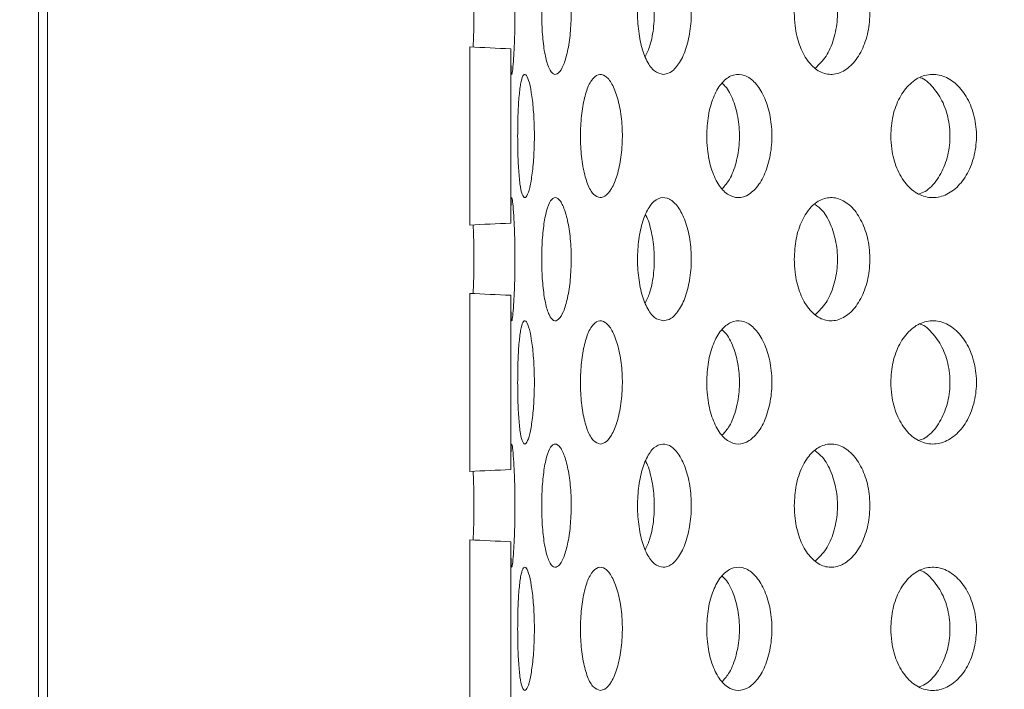
# Model space of a CAD drawing. Units: millimetres. Extents: x 5 to 415, y -14 to 292.
# Drawn here: x 208 to 210, y 233 to 234 of the extents above; entities that cross this region are included whole.
import ezdxf

# ---------------------------------------------------------------- set-up
doc = ezdxf.new("R2010")
doc.units = ezdxf.units.MM
pattern_1 = [(45, (0, 0), (-13.4704, 13.4704), []), (45, (4.49, 2e-323), (-13.4704, 13.4704), []), (45, (8.98, 4e-323), (-13.4704, 13.4704), []), (45, (13.47, 6e-323), (-13.4704, 13.4704), [])]
pattern_2 = [(45, (0, 0), (-13.4704, 13.4704), []), (45, (4.49, 0), (-13.4704, 13.4704), []), (45, (8.98, 0), (-13.4704, 13.4704), []), (45, (13.47, 0), (-13.4704, 13.4704), [])]

msp = doc.modelspace()

# ---------------------------------------------------------------- hatches: boundary and pattern name
at = {"linetype": 'Continuous', "lineweight": 0}
h = msp.add_hatch(dxfattribs=at)
h.set_pattern_fill('DIN 201 steel and steel cast iron', style=0, pattern_type=2)
h.set_pattern_definition(pattern_1)
edge = h.paths.add_edge_path(flags=0)
edge.add_spline(control_points=[(219.56305, 244.81702), (219.76024, 244.44008), (219.96041, 244.06546), (220.16109, 243.69202)], knot_values=[0.1202737, 0.1202737, 0.1202737, 0.1202737, 0.1301762, 0.1301762, 0.1301762, 0.1301762], weights=[1, 1, 1, 1], degree=3, periodic=0)
edge.add_spline(control_points=[(220.16109, 243.69202), (219.96041, 244.06546), (219.76024, 244.44008), (219.56305, 244.81702)], knot_values=[0.8698238, 0.8698238, 0.8698238, 0.8698238, 0.8797263, 0.8797263, 0.8797263, 0.8797263], weights=[1, 1, 1, 1], degree=3, periodic=0)
edge.add_spline(control_points=[(219.56305, 244.81702), (219.55945, 244.82392), (219.5558, 244.83089), (219.55235, 244.83748), (219.54907, 244.84377), (219.54589, 244.84985), (219.54306, 244.85527), (219.5405, 244.86016), (219.53817, 244.86463), (219.53626, 244.8683), (219.53443, 244.8718), (219.53294, 244.87466), (219.53193, 244.87658), (219.53093, 244.8785), (219.5304, 244.87952), (219.5304, 244.87952)], knot_values=[0, 0, 0, 0, 0.0003736, 0.0003736, 0.0003736, 0.0007296, 0.0007296, 0.0007296, 0.0010507, 0.0010507, 0.0010507, 0.001358, 0.001358, 0.001358, 0.0016662, 0.0016662, 0.0016662, 0.0016662], weights=[1, 1, 1, 1, 1, 1, 1, 1, 1, 1, 1, 1, 1, 1, 1, 1], degree=3, periodic=0)
edge.add_spline(control_points=[(219.5304, 244.87952), (219.5304, 244.87952), (219.53045, 244.87942), (219.53055, 244.87923), (219.53091, 244.87855), (219.53192, 244.8766), (219.53345, 244.87367), (219.5352, 244.87032), (219.53767, 244.86558), (219.54054, 244.86009), (219.54364, 244.85417), (219.54729, 244.84718), (219.55111, 244.83987), (219.55492, 244.83257), (219.55901, 244.82474), (219.56305, 244.81702)], knot_values=[0, 0, 0, 0, 0.0000963, 0.0000963, 0.0000963, 0.0004436, 0.0004436, 0.0004436, 0.0008401, 0.0008401, 0.0008401, 0.0012671, 0.0012671, 0.0012671, 0.0016923, 0.0016923, 0.0016923, 0.0016923], weights=[1, 1, 1, 1, 1, 1, 1, 1, 1, 1, 1, 1, 1, 1, 1, 1], degree=3, periodic=0)
edge.add_spline(control_points=[(219.56305, 244.81702), (221.20684, 241.67473), (225.66051, 234.50464), (220.96379, 217.26323), (207.11629, 216.03685), (200.364, 217.68733), (199.84086, 217.83271)], knot_values=[0.1202737, 0.1202737, 0.1202737, 0.1202737, 0.2028244, 0.3187943, 0.462281, 0.4745437, 0.4745437, 0.4745437, 0.4745437], weights=[1, 1, 1, 1, 1, 1, 1], degree=3, periodic=0)
edge.add_spline(control_points=[(199.84086, 217.83271), (199.83552, 217.83419), (199.83014, 217.83569), (199.82496, 217.83714), (199.81828, 217.839), (199.81179, 217.84081), (199.806, 217.84242), (199.80041, 217.84399), (199.79534, 217.8454), (199.79121, 217.84656), (199.78714, 217.8477), (199.78387, 217.84862), (199.78169, 217.84923), (199.77951, 217.84984), (199.77836, 217.85016), (199.77836, 217.85016)], knot_values=[0, 0, 0, 0, 0.0002662, 0.0002662, 0.0002662, 0.0006115, 0.0006115, 0.0006115, 0.0009449, 0.0009449, 0.0009449, 0.001273, 0.001273, 0.001273, 0.0016015, 0.0016015, 0.0016015, 0.0016015], weights=[1, 1, 1, 1, 1, 1, 1, 1, 1, 1, 1, 1, 1, 1, 1, 1], degree=3, periodic=0)
edge.add_spline(control_points=[(199.77836, 217.85016), (199.77836, 217.85016), (199.77872, 217.85006), (199.77942, 217.84987), (199.78071, 217.8495), (199.78323, 217.8488), (199.78674, 217.84781), (199.79037, 217.8468), (199.79517, 217.84545), (199.80067, 217.84391), (199.80627, 217.84235), (199.81276, 217.84054), (199.81956, 217.83864), (199.82636, 217.83674), (199.83366, 217.83471), (199.84086, 217.83271)], knot_values=[0, 0, 0, 0, 0.0001838, 0.0001838, 0.0001838, 0.0005272, 0.0005272, 0.0005272, 0.0008836, 0.0008836, 0.0008836, 0.0012467, 0.0012467, 0.0012467, 0.0016093, 0.0016093, 0.0016093, 0.0016093], weights=[1, 1, 1, 1, 1, 1, 1, 1, 1, 1, 1, 1, 1, 1, 1, 1], degree=3, periodic=0)
edge.add_spline(control_points=[(199.84086, 217.83271), (200.26498, 217.71485), (200.69469, 217.60713), (201.12937, 217.5091)], knot_values=[0.5254563, 0.5254563, 0.5254563, 0.5254563, 0.5353981, 0.5353981, 0.5353981, 0.5353981], weights=[1, 1, 1, 1], degree=3, periodic=0)
edge.add_spline(control_points=[(201.12937, 217.5091), (200.69469, 217.60713), (200.26498, 217.71485), (199.84086, 217.83271)], knot_values=[0.4646019, 0.4646019, 0.4646019, 0.4646019, 0.4745437, 0.4745437, 0.4745437, 0.4745437], weights=[1, 1, 1, 1], degree=3, periodic=0)
edge.add_spline(control_points=[(199.84086, 217.83271), (199.82645, 217.83671), (199.81185, 217.84079), (199.79825, 217.84459), (199.78465, 217.8484), (199.77167, 217.85204), (199.76046, 217.85519), (199.74946, 217.85829), (199.73987, 217.861), (199.73259, 217.86305), (199.72559, 217.86503), (199.72054, 217.86646), (199.71796, 217.86719), (199.71657, 217.86759), (199.71586, 217.86779), (199.71586, 217.86779)], knot_values=[0, 0, 0, 0, 0.0007179, 0.0007179, 0.0007179, 0.0014365, 0.0014365, 0.0014365, 0.0021424, 0.0021424, 0.0021424, 0.0028221, 0.0028221, 0.0028221, 0.0031849, 0.0031849, 0.0031849, 0.0031849], weights=[1, 1, 1, 1, 1, 1, 1, 1, 1, 1, 1, 1, 1, 1, 1, 1], degree=3, periodic=0)
edge.add_spline(control_points=[(199.71586, 217.86779), (199.71586, 217.86779), (199.71815, 217.86714), (199.72251, 217.86591), (199.72686, 217.86467), (199.73339, 217.86283), (199.74153, 217.86053), (199.74979, 217.8582), (199.75993, 217.85534), (199.77109, 217.8522), (199.78266, 217.84895), (199.79564, 217.84532), (199.80901, 217.84158), (199.81938, 217.83869), (199.83016, 217.83568), (199.84086, 217.83271)], knot_values=[0, 0, 0, 0, 0.0006528, 0.0006528, 0.0006528, 0.0013049, 0.0013049, 0.0013049, 0.0019678, 0.0019678, 0.0019678, 0.0026547, 0.0026547, 0.0026547, 0.0031848, 0.0031848, 0.0031848, 0.0031848], weights=[1, 1, 1, 1, 1, 1, 1, 1, 1, 1, 1, 1, 1, 1, 1, 1], degree=3, periodic=0)
edge.add_spline(control_points=[(199.84086, 217.83271), (200.364, 217.68733), (207.11629, 216.03685), (220.96379, 217.26323), (225.66051, 234.50464), (221.20684, 241.67473), (219.56305, 244.81702)], knot_values=[0.5254563, 0.5254563, 0.5254563, 0.5254563, 0.537719, 0.6812057, 0.7971756, 0.8797263, 0.8797263, 0.8797263, 0.8797263], weights=[1, 1, 1, 1, 1, 1, 1], degree=3, periodic=0)
edge.add_spline(control_points=[(219.56305, 244.81702), (219.55498, 244.83246), (219.54679, 244.84812), (219.53918, 244.8627), (219.53155, 244.87732), (219.52425, 244.8913), (219.51808, 244.90314), (219.51235, 244.91413), (219.50741, 244.92361), (219.50393, 244.9303), (219.50087, 244.93617), (219.49884, 244.94007), (219.49813, 244.94144), (219.49792, 244.94183), (219.49782, 244.94202), (219.49782, 244.94202)], knot_values=[0, 0, 0, 0, 0.0008362, 0.0008362, 0.0008362, 0.0016758, 0.0016758, 0.0016758, 0.0024553, 0.0024553, 0.0024553, 0.0031384, 0.0031384, 0.0031384, 0.0033284, 0.0033284, 0.0033284, 0.0033284], weights=[1, 1, 1, 1, 1, 1, 1, 1, 1, 1, 1, 1, 1, 1, 1, 1], degree=3, periodic=0)
edge.add_spline(control_points=[(219.49782, 244.94202), (219.49782, 244.94202), (219.49889, 244.93998), (219.50089, 244.93613), (219.50289, 244.93229), (219.50586, 244.92658), (219.50952, 244.91955), (219.51335, 244.91221), (219.518, 244.90328), (219.52311, 244.89349), (219.52877, 244.88264), (219.53511, 244.87049), (219.54168, 244.85792), (219.54856, 244.84474), (219.55585, 244.8308), (219.56305, 244.81702)], knot_values=[0, 0, 0, 0, 0.000616, 0.000616, 0.000616, 0.00123, 0.00123, 0.00123, 0.0018715, 0.0018715, 0.0018715, 0.0025827, 0.0025827, 0.0025827, 0.0033283, 0.0033283, 0.0033283, 0.0033283], weights=[1, 1, 1, 1, 1, 1, 1, 1, 1, 1, 1, 1, 1, 1, 1, 1], degree=3, periodic=0)
h = msp.add_hatch(dxfattribs=at)
h.set_pattern_fill('DIN 201 steel and steel cast iron', style=0, pattern_type=2)
h.set_pattern_definition(pattern_1)
edge = h.paths.add_edge_path(flags=0)
edge.add_line((209.87211, 231.25452), (209.87211, 231.34827))
edge.add_line((209.87211, 231.34827), (208.49711, 231.34827))
edge.add_arc((208.49711, 231.44202), 0.09375, 180, 270, ccw=False)
edge.add_line((208.40336, 231.44202), (208.40336, 234.91077))
edge.add_arc((208.21586, 234.91077), 0.1875, 0, 90)
edge.add_line((208.21586, 235.09827), (207.34086, 235.09827))
edge.add_arc((207.34086, 234.91077), 0.1875, 90, 180)
edge.add_line((207.15336, 234.91077), (207.15336, 234.47327))
edge.add_line((207.15336, 234.47327), (207.24711, 234.47327))
edge.add_line((207.24711, 234.47327), (207.24711, 234.91077))
edge.add_arc((207.34086, 234.91077), 0.09375, 90, 180, ccw=False)
edge.add_line((207.34086, 235.00452), (208.21586, 235.00452))
edge.add_arc((208.21586, 234.91077), 0.09375, 0, 90, ccw=False)
edge.add_line((208.30961, 234.91077), (208.30961, 231.44202))
edge.add_arc((208.49711, 231.44202), 0.1875, 180, 270)
edge.add_line((208.49711, 231.25452), (209.87211, 231.25452))
h = msp.add_hatch(dxfattribs=at)
h.set_pattern_fill('DIN 201 Stahl und Stahlguss', style=0, pattern_type=2)
h.set_pattern_definition(pattern_2)
edge = h.paths.add_edge_path(flags=0)
edge.add_ellipse((211.43461, 234.28577), major_axis=(2.85388, 0), ratio=0.03285, start_angle=213.6746, end_angle=215.87474, ccw=False)
edge.add_line((209.05961, 234.23379), (209.05961, 233.96275))
edge.add_ellipse((211.43461, 233.91077), major_axis=(2.85388, 0), ratio=0.03285, start_angle=144.12526, end_angle=146.3254, ccw=False)
edge.add_line((209.12211, 233.96571), (209.12211, 234.23083))
h = msp.add_hatch(dxfattribs=at)
h.set_pattern_fill('DIN 201 Stahl und Stahlguss', style=0, pattern_type=2)
h.set_pattern_definition(pattern_2)
edge = h.paths.add_edge_path(flags=0)
edge.add_ellipse((211.43461, 233.91077), major_axis=(2.85388, 0), ratio=0.03285, start_angle=213.6746, end_angle=215.87474, ccw=False)
edge.add_line((209.05961, 233.85879), (209.05961, 233.58775))
edge.add_ellipse((211.43461, 233.53577), major_axis=(2.85388, 0), ratio=0.03285, start_angle=144.12526, end_angle=146.3254, ccw=False)
edge.add_line((209.12211, 233.59071), (209.12211, 233.85583))
h = msp.add_hatch(dxfattribs=at)
h.set_pattern_fill('DIN 201 Stahl und Stahlguss', style=0, pattern_type=2)
h.set_pattern_definition(pattern_2)
edge = h.paths.add_edge_path(flags=0)
edge.add_ellipse((211.43461, 233.53577), major_axis=(2.85388, 0), ratio=0.03285, start_angle=213.6746, end_angle=215.87474, ccw=False)
edge.add_line((209.05961, 233.48379), (209.05961, 233.21275))
edge.add_ellipse((211.43461, 233.16077), major_axis=(2.85388, 0), ratio=0.03285, start_angle=144.12526, end_angle=146.3254, ccw=False)
edge.add_line((209.12211, 233.21571), (209.12211, 233.48083))

# ---------------------------------------------------------------- linework, layer by layer
at = {"color": 7, "linetype": 'Continuous', "lineweight": 15}
for p, q in [((208.40336, 234.91077), (208.40336, 231.44202)), ((208.41662, 231.44202), (208.41662, 234.91077)), ((209.05961, 234.23379), (209.05961, 233.96275)), ((209.12211, 233.96571), (209.12211, 234.23083)), ((209.05961, 233.85879), (209.05961, 233.58775)), ((209.12211, 233.59071), (209.12211, 233.85583)), ((209.05961, 233.48379), (209.05961, 233.21275)), ((209.12211, 233.21571), (209.12211, 233.48083))]:
    msp.add_line(p, q, dxfattribs=at)
for centre, start_param, end_param in [((211.43461, 234.28577), 3.7293253, 3.7677251), ((211.43461, 233.91077), 2.5154602, 2.55386), ((211.43461, 233.91077), 3.7293253, 3.7677251), ((211.43461, 233.53577), 2.5154602, 2.55386), ((211.43461, 233.53577), 3.7293253, 3.7677251)]:
    msp.add_ellipse(centre, major_axis=(2.85388, 0), ratio=0.03285, start_param=start_param, end_param=end_param, dxfattribs=at)
for points, knots in [([(199.84086, 217.83271), (200.24101, 217.72749), (201.04582, 217.51587), (202.27552, 217.26654), (203.52438, 217.06475), (204.78809, 216.91872), (206.05984, 216.8296), (207.30923, 216.80104), (208.53014, 216.83154), (209.71724, 216.91939), (210.88945, 217.06745), (212.04142, 217.27801), (213.11466, 217.54039), (214.10774, 217.84599), (215.02133, 218.18583), (215.90539, 218.57778), (216.75653, 219.02333), (217.57133, 219.52396), (218.34631, 220.08116), (219.05764, 220.6791), (219.70551, 221.31345), (220.29263, 221.97739), (220.83799, 222.68508), (221.34089, 223.43244), (221.80079, 224.21529), (222.25524, 225.10415), (222.68787, 226.1033), (223.08046, 227.21367), (223.39887, 228.35082), (223.64179, 229.50621), (223.80792, 230.6713), (223.89426, 231.81569), (223.90462, 232.93115), (223.84289, 234.01056), (223.70833, 235.06954), (223.49828, 236.10287), (223.20546, 237.16461), (222.82729, 238.25462), (222.36525, 239.3735), (221.852, 240.47371), (221.30112, 241.56164), (220.72665, 242.64398), (220.14048, 243.72624), (219.75577, 244.45298), (219.56305, 244.81702)], [0, 0, 0, 0, 0.0266652, 0.0536309, 0.0808366, 0.1081893, 0.1355997, 0.1629842, 0.188712, 0.2142927, 0.2396791, 0.2648349, 0.2897366, 0.3108495, 0.3317754, 0.3525305, 0.373143, 0.3936545, 0.4141209, 0.4346127, 0.4534924, 0.4725145, 0.4916959, 0.5110403, 0.5305416, 0.5501851, 0.5753551, 0.6006633, 0.6260421, 0.6514172, 0.6767112, 0.701847, 0.7253362, 0.7485642, 0.7714849, 0.7940848, 0.8164731, 0.8424298, 0.8684014, 0.8944679, 0.9206651, 0.9469972, 0.9734495, 1, 1, 1, 1]), ([(209.12211, 234.34071), (209.12211, 234.34192), (209.12211, 234.35153), (209.1222, 234.36677), (209.12269, 234.37898), (209.12367, 234.38068), (209.12505, 234.37169), (209.12655, 234.35302), (209.12779, 234.32677), (209.12843, 234.29589), (209.12828, 234.26389), (209.12739, 234.23435), (209.126, 234.2106), (209.12451, 234.19532), (209.12326, 234.19021), (209.12246, 234.19597), (209.12214, 234.21031), (209.12212, 234.22459), (209.12211, 234.23083)], [0, 0, 0, 0, 0.00963097, 0.07667575, 0.14374311, 0.21077286, 0.27776357, 0.34477464, 0.41183373, 0.47889363, 0.54590575, 0.61289612, 0.67992467, 0.74699178, 0.81403764, 0.88103567, 0.94803388, 1, 1, 1, 1]), ([(209.214, 234.28577), (209.21371, 234.27523), (209.21313, 234.25416), (209.20867, 234.22611), (209.20232, 234.20477), (209.19472, 234.19256), (209.18697, 234.19087), (209.17994, 234.19986), (209.17431, 234.21852), (209.17051, 234.24477), (209.16876, 234.27565), (209.16916, 234.30766), (209.17168, 234.33719), (209.1762, 234.36094), (209.18241, 234.37623), (209.1898, 234.38131), (209.1976, 234.37563), (209.20487, 234.35983), (209.21055, 234.3357), (209.21358, 234.30954), (209.21388, 234.2924), (209.214, 234.28577)], [0, 0, 0, 0, 0.0536587, 0.1073163, 0.1610016, 0.214705, 0.2683783, 0.3220203, 0.3756786, 0.4293754, 0.4830728, 0.536732, 0.5903737, 0.644046, 0.6977492, 0.7514354, 0.8050833, 0.8587313, 0.9124177, 0.9661209, 1, 1, 1, 1]), ([(209.35408, 234.19202), (209.34952, 234.19306), (209.34039, 234.19513), (209.32869, 234.21127), (209.31998, 234.23506), (209.31508, 234.26477), (209.3144, 234.29679), (209.318, 234.32757), (209.32557, 234.35364), (209.33645, 234.37207), (209.34961, 234.38078), (209.36366, 234.37877), (209.37699, 234.3663), (209.38796, 234.34475), (209.39515, 234.31655), (209.39756, 234.28487), (209.39487, 234.25332), (209.38745, 234.22539), (209.37631, 234.2044), (209.36451, 234.19352), (209.35699, 234.19244), (209.35408, 234.19202)], [0, 0, 0, 0, 0.05365868, 0.1073163, 0.16100159, 0.214705, 0.26837829, 0.32202025, 0.37567856, 0.42937537, 0.48307277, 0.53673195, 0.59037376, 0.64404608, 0.69774926, 0.75143547, 0.80508331, 0.85873129, 0.91241768, 0.96612082, 1, 1, 1, 1]), ([(209.55336, 234.28577), (209.55396, 234.29631), (209.55516, 234.31738), (209.5646, 234.34543), (209.57868, 234.36677), (209.59654, 234.37898), (209.61615, 234.38068), (209.63534, 234.37169), (209.65185, 234.35302), (209.66368, 234.32677), (209.6693, 234.29589), (209.668, 234.26389), (209.65996, 234.23435), (209.64619, 234.2106), (209.62843, 234.19532), (209.60881, 234.19023), (209.58962, 234.19591), (209.57293, 234.21171), (209.56057, 234.23584), (209.55423, 234.262), (209.5536, 234.27914), (209.55336, 234.28577)], [0, 0, 0, 0, 0.0536587, 0.1073163, 0.1610016, 0.214705, 0.2683783, 0.3220203, 0.3756786, 0.4293754, 0.4830728, 0.536732, 0.5903737, 0.644046, 0.6977492, 0.7514354, 0.8050833, 0.8587313, 0.9124177, 0.9661209, 1, 1, 1, 1]), ([(209.58573, 234.20167), (209.59136, 234.20715), (209.60267, 234.21818), (209.61428, 234.2449), (209.61994, 234.2756), (209.61865, 234.30773), (209.61053, 234.33695), (209.59871, 234.35887), (209.58887, 234.36626), (209.58502, 234.36915)], [0, 0, 0, 0, 0.1491172, 0.2999981, 0.4508807, 0.6016613, 0.7523956, 0.9032113, 1, 1, 1, 1]), ([(209.32677, 234.21916), (209.32926, 234.22452), (209.33521, 234.23735), (209.34009, 234.26488), (209.34105, 234.2969), (209.33654, 234.327), (209.33119, 234.34678), (209.327, 234.3531), (209.32677, 234.35346)], [0, 0, 0, 0, 0.1503873, 0.3597523, 0.569006, 0.7781439, 0.9873423, 1, 1, 1, 1]), ([(209.06464, 234.23355), (209.06483, 234.23743), (209.06544, 234.24966), (209.06591, 234.27599), (209.06575, 234.30715), (209.06521, 234.32913), (209.06474, 234.33741), (209.0647, 234.33799)], [0, 0, 0, 0, 0.1315173, 0.4140245, 0.6963409, 0.9785704, 1, 1, 1, 1]), ([(209.13242, 234.09827), (209.13252, 234.10873), (209.13271, 234.12966), (209.13428, 234.15754), (209.13681, 234.1789), (209.14034, 234.19133), (209.14463, 234.19326), (209.14919, 234.18435), (209.15339, 234.16565), (209.15653, 234.13937), (209.15806, 234.10852), (209.15772, 234.07655), (209.15556, 234.04704), (209.15199, 234.02329), (209.14762, 234.00794), (209.14311, 234.00273), (209.13905, 234.00828), (209.13581, 234.02407), (209.13361, 234.04833), (209.13256, 234.07457), (209.13246, 234.0917), (209.13242, 234.09827)], [0, 0, 0, 0, 0.05312736, 0.10624407, 0.15965906, 0.21358402, 0.267787, 0.3219269, 0.37580961, 0.4294438, 0.48293008, 0.53635523, 0.58976803, 0.64320481, 0.6967241, 0.75042203, 0.80438507, 0.85857227, 0.91273296, 0.96651949, 1, 1, 1, 1]), ([(209.25819, 234.00452), (209.25463, 234.00557), (209.2475, 234.00767), (209.23848, 234.02401), (209.23184, 234.04805), (209.22819, 234.07794), (209.22775, 234.10987), (209.2305, 234.14035), (209.23622, 234.16616), (209.24451, 234.18453), (209.25469, 234.19329), (209.26571, 234.19127), (209.27625, 234.17863), (209.28494, 234.15688), (209.29061, 234.12857), (209.29246, 234.0969), (209.29027, 234.06542), (209.28433, 234.0376), (209.27552, 234.01676), (209.26627, 234.006), (209.26044, 234.00493), (209.25819, 234.00452)], [0, 0, 0, 0, 0.0541928, 0.108385, 0.1625476, 0.2163388, 0.2696045, 0.3225722, 0.3756961, 0.4293037, 0.4833683, 0.5375843, 0.5916419, 0.645426, 0.6989945, 0.752451, 0.8058676, 0.8592845, 0.9127424, 0.9663139, 1, 1, 1, 1]), ([(209.42016, 234.09827), (209.42067, 234.10873), (209.42168, 234.12966), (209.42962, 234.15754), (209.44153, 234.1789), (209.4568, 234.19133), (209.47375, 234.19326), (209.49047, 234.18435), (209.50488, 234.16565), (209.51518, 234.13937), (209.52009, 234.10852), (209.51899, 234.07655), (209.51204, 234.04704), (209.50015, 234.02329), (209.48483, 234.00794), (209.46793, 234.00273), (209.45137, 234.00828), (209.43695, 234.02407), (209.42631, 234.04833), (209.4209, 234.07457), (209.42037, 234.0917), (209.42016, 234.09827)], [0, 0, 0, 0, 0.0531274, 0.1062441, 0.1596591, 0.213584, 0.267787, 0.3219269, 0.3758096, 0.4294438, 0.4829301, 0.5363552, 0.589768, 0.6432048, 0.6967241, 0.750422, 0.8043851, 0.8585723, 0.912733, 0.9665195, 1, 1, 1, 1]), ([(209.70029, 234.09827), (209.70097, 234.10873), (209.70234, 234.12966), (209.71302, 234.15754), (209.72893, 234.1789), (209.74919, 234.19133), (209.7715, 234.19326), (209.79332, 234.18435), (209.812, 234.16565), (209.82528, 234.13937), (209.83159, 234.10852), (209.83018, 234.07655), (209.82124, 234.04704), (209.80589, 234.02329), (209.78598, 234.00794), (209.76385, 234.00273), (209.74201, 234.00828), (209.72283, 234.02407), (209.70857, 234.04833), (209.70129, 234.07457), (209.70057, 234.0917), (209.70029, 234.09827)], [0, 0, 0, 0, 0.0531274, 0.1062441, 0.1596591, 0.213584, 0.267787, 0.3219269, 0.3758096, 0.4294438, 0.4829301, 0.5363552, 0.589768, 0.6432048, 0.6967241, 0.750422, 0.8043851, 0.8585723, 0.912733, 0.9665195, 1, 1, 1, 1]), ([(209.74274, 234.0099), (209.74602, 234.01102), (209.75653, 234.01459), (209.77155, 234.03126), (209.78493, 234.05708), (209.79123, 234.08808), (209.78981, 234.11995), (209.78088, 234.14973), (209.76537, 234.17247), (209.7524, 234.18521), (209.74517, 234.18691), (209.74516, 234.18691)], [0, 0, 0, 0, 0.06115537, 0.19605852, 0.33037206, 0.46433464, 0.59815213, 0.73194031, 0.86578548, 0.99982668, 1, 1, 1, 1]), ([(209.44408, 234.01837), (209.44781, 234.02261), (209.45645, 234.03244), (209.46568, 234.05737), (209.47066, 234.08796), (209.46957, 234.12011), (209.46249, 234.14918), (209.45314, 234.16979), (209.44572, 234.17645), (209.44345, 234.1785)], [0, 0, 0, 0, 0.1224771, 0.2841789, 0.4454581, 0.6065627, 0.767632, 0.9287699, 1, 1, 1, 1]), ([(209.12211, 233.96571), (209.12211, 233.96692), (209.12211, 233.97653), (209.1222, 233.99177), (209.12269, 234.00398), (209.12367, 234.00568), (209.12505, 233.99669), (209.12655, 233.97802), (209.12779, 233.95177), (209.12843, 233.92089), (209.12828, 233.88889), (209.12739, 233.85935), (209.126, 233.8356), (209.12451, 233.82032), (209.12326, 233.81521), (209.12246, 233.82097), (209.12214, 233.83531), (209.12212, 233.84959), (209.12211, 233.85583)], [0, 0, 0, 0, 0.00963097, 0.07667575, 0.14374311, 0.21077286, 0.27776357, 0.34477464, 0.41183373, 0.47889363, 0.54590575, 0.61289612, 0.67992467, 0.74699178, 0.81403764, 0.88103567, 0.94803388, 1, 1, 1, 1]), ([(209.214, 233.91077), (209.21371, 233.90023), (209.21313, 233.87916), (209.20867, 233.85111), (209.20232, 233.82977), (209.19472, 233.81756), (209.18697, 233.81587), (209.17994, 233.82486), (209.17431, 233.84352), (209.17051, 233.86977), (209.16876, 233.90065), (209.16916, 233.93266), (209.17168, 233.96219), (209.1762, 233.98594), (209.18241, 234.00123), (209.1898, 234.00631), (209.1976, 234.00063), (209.20487, 233.98483), (209.21055, 233.9607), (209.21358, 233.93454), (209.21388, 233.9174), (209.214, 233.91077)], [0, 0, 0, 0, 0.0536587, 0.1073163, 0.1610016, 0.214705, 0.2683783, 0.3220203, 0.3756786, 0.4293754, 0.4830728, 0.536732, 0.5903737, 0.644046, 0.6977492, 0.7514354, 0.8050833, 0.8587313, 0.9124177, 0.9661209, 1, 1, 1, 1]), ([(209.35408, 233.81702), (209.34952, 233.81806), (209.34039, 233.82013), (209.32869, 233.83627), (209.31998, 233.86006), (209.31508, 233.88977), (209.3144, 233.92179), (209.318, 233.95257), (209.32557, 233.97864), (209.33645, 233.99707), (209.34961, 234.00578), (209.36366, 234.00377), (209.37699, 233.9913), (209.38796, 233.96975), (209.39515, 233.94155), (209.39756, 233.90987), (209.39487, 233.87832), (209.38745, 233.85039), (209.37631, 233.8294), (209.36451, 233.81852), (209.35699, 233.81744), (209.35408, 233.81702)], [0, 0, 0, 0, 0.05365868, 0.1073163, 0.16100159, 0.214705, 0.26837829, 0.32202025, 0.37567856, 0.42937537, 0.48307277, 0.53673195, 0.59037376, 0.64404608, 0.69774926, 0.75143547, 0.80508331, 0.85873129, 0.91241768, 0.96612082, 1, 1, 1, 1]), ([(209.55336, 233.91077), (209.55396, 233.92131), (209.55516, 233.94238), (209.5646, 233.97043), (209.57868, 233.99177), (209.59654, 234.00398), (209.61615, 234.00568), (209.63534, 233.99669), (209.65185, 233.97802), (209.66368, 233.95177), (209.6693, 233.92089), (209.668, 233.88889), (209.65996, 233.85935), (209.64619, 233.8356), (209.62843, 233.82032), (209.60881, 233.81523), (209.58962, 233.82091), (209.57293, 233.83671), (209.56057, 233.86084), (209.55423, 233.887), (209.5536, 233.90414), (209.55336, 233.91077)], [0, 0, 0, 0, 0.0536587, 0.1073163, 0.1610016, 0.214705, 0.2683783, 0.3220203, 0.3756786, 0.4293754, 0.4830728, 0.536732, 0.5903737, 0.644046, 0.6977492, 0.7514354, 0.8050833, 0.8587313, 0.9124177, 0.9661209, 1, 1, 1, 1]), ([(209.58573, 233.82667), (209.59136, 233.83215), (209.60267, 233.84318), (209.61428, 233.8699), (209.61994, 233.9006), (209.61865, 233.93273), (209.61053, 233.96195), (209.59871, 233.98387), (209.58887, 233.99126), (209.58502, 233.99415)], [0, 0, 0, 0, 0.1491172, 0.2999981, 0.4508807, 0.6016613, 0.7523956, 0.9032113, 1, 1, 1, 1]), ([(209.32677, 233.84416), (209.32926, 233.84952), (209.33521, 233.86235), (209.34009, 233.88988), (209.34105, 233.9219), (209.33654, 233.952), (209.33119, 233.97178), (209.327, 233.9781), (209.32677, 233.97846)], [0, 0, 0, 0, 0.15038733, 0.35975233, 0.56900604, 0.77814394, 0.98734228, 1, 1, 1, 1]), ([(209.06464, 233.85855), (209.06483, 233.86243), (209.06544, 233.87466), (209.06591, 233.90099), (209.06575, 233.93215), (209.06521, 233.95413), (209.06474, 233.96241), (209.0647, 233.96299)], [0, 0, 0, 0, 0.1315173, 0.4140245, 0.6963409, 0.9785704, 1, 1, 1, 1]), ([(209.13242, 233.72327), (209.13252, 233.73373), (209.13271, 233.75466), (209.13428, 233.78254), (209.13681, 233.8039), (209.14034, 233.81633), (209.14463, 233.81826), (209.14919, 233.80935), (209.15339, 233.79065), (209.15653, 233.76437), (209.15806, 233.73352), (209.15772, 233.70155), (209.15556, 233.67204), (209.15199, 233.64829), (209.14762, 233.63294), (209.14311, 233.62773), (209.13905, 233.63328), (209.13581, 233.64907), (209.13361, 233.67333), (209.13256, 233.69957), (209.13246, 233.7167), (209.13242, 233.72327)], [0, 0, 0, 0, 0.05312736, 0.10624407, 0.15965906, 0.21358402, 0.267787, 0.3219269, 0.37580961, 0.4294438, 0.48293008, 0.53635523, 0.58976803, 0.64320481, 0.6967241, 0.75042203, 0.80438507, 0.85857227, 0.91273296, 0.96651949, 1, 1, 1, 1]), ([(209.25819, 233.62952), (209.25463, 233.63057), (209.2475, 233.63267), (209.23848, 233.64901), (209.23184, 233.67305), (209.22819, 233.70294), (209.22775, 233.73487), (209.2305, 233.76535), (209.23622, 233.79116), (209.24451, 233.80953), (209.25469, 233.81829), (209.26571, 233.81627), (209.27625, 233.80363), (209.28494, 233.78188), (209.29061, 233.75357), (209.29246, 233.7219), (209.29027, 233.69042), (209.28433, 233.6626), (209.27552, 233.64176), (209.26627, 233.631), (209.26044, 233.62993), (209.25819, 233.62952)], [0, 0, 0, 0, 0.0541928, 0.108385, 0.1625476, 0.2163388, 0.2696045, 0.3225722, 0.3756961, 0.4293037, 0.4833683, 0.5375843, 0.5916419, 0.645426, 0.6989945, 0.752451, 0.8058676, 0.8592845, 0.9127424, 0.9663139, 1, 1, 1, 1]), ([(209.42016, 233.72327), (209.42067, 233.73373), (209.42168, 233.75466), (209.42962, 233.78254), (209.44153, 233.8039), (209.4568, 233.81633), (209.47375, 233.81826), (209.49047, 233.80935), (209.50488, 233.79065), (209.51518, 233.76437), (209.52009, 233.73352), (209.51899, 233.70155), (209.51204, 233.67204), (209.50015, 233.64829), (209.48483, 233.63294), (209.46793, 233.62773), (209.45137, 233.63328), (209.43695, 233.64907), (209.42631, 233.67333), (209.4209, 233.69957), (209.42037, 233.7167), (209.42016, 233.72327)], [0, 0, 0, 0, 0.0531274, 0.1062441, 0.1596591, 0.213584, 0.267787, 0.3219269, 0.3758096, 0.4294438, 0.4829301, 0.5363552, 0.589768, 0.6432048, 0.6967241, 0.750422, 0.8043851, 0.8585723, 0.912733, 0.9665195, 1, 1, 1, 1]), ([(209.70029, 233.72327), (209.70097, 233.73373), (209.70234, 233.75466), (209.71302, 233.78254), (209.72893, 233.8039), (209.74919, 233.81633), (209.7715, 233.81826), (209.79332, 233.80935), (209.812, 233.79065), (209.82528, 233.76437), (209.83159, 233.73352), (209.83018, 233.70155), (209.82124, 233.67204), (209.80589, 233.64829), (209.78598, 233.63294), (209.76385, 233.62773), (209.74201, 233.63328), (209.72283, 233.64907), (209.70857, 233.67333), (209.70129, 233.69957), (209.70057, 233.7167), (209.70029, 233.72327)], [0, 0, 0, 0, 0.0531274, 0.1062441, 0.1596591, 0.213584, 0.267787, 0.3219269, 0.3758096, 0.4294438, 0.4829301, 0.5363552, 0.589768, 0.6432048, 0.6967241, 0.750422, 0.8043851, 0.8585723, 0.912733, 0.9665195, 1, 1, 1, 1]), ([(209.74274, 233.6349), (209.74602, 233.63602), (209.75653, 233.63959), (209.77155, 233.65626), (209.78493, 233.68208), (209.79123, 233.71308), (209.78981, 233.74495), (209.78088, 233.77473), (209.76537, 233.79747), (209.7524, 233.81021), (209.74517, 233.81191), (209.74516, 233.81191)], [0, 0, 0, 0, 0.0611554, 0.1960585, 0.3303721, 0.4643346, 0.5981521, 0.7319403, 0.8657855, 0.9998267, 1, 1, 1, 1]), ([(209.44408, 233.64337), (209.44781, 233.64761), (209.45645, 233.65744), (209.46568, 233.68237), (209.47066, 233.71296), (209.46957, 233.74511), (209.46249, 233.77418), (209.45314, 233.79479), (209.44572, 233.80145), (209.44345, 233.8035)], [0, 0, 0, 0, 0.1224771, 0.2841789, 0.4454581, 0.6065627, 0.767632, 0.9287699, 1, 1, 1, 1]), ([(209.12211, 233.59071), (209.12211, 233.59192), (209.12211, 233.60153), (209.1222, 233.61677), (209.12269, 233.62898), (209.12367, 233.63068), (209.12505, 233.62169), (209.12655, 233.60302), (209.12779, 233.57677), (209.12843, 233.54589), (209.12828, 233.51389), (209.12739, 233.48435), (209.126, 233.4606), (209.12451, 233.44532), (209.12326, 233.44021), (209.12246, 233.44597), (209.12214, 233.46031), (209.12212, 233.47459), (209.12211, 233.48083)], [0, 0, 0, 0, 0.009631, 0.0766758, 0.1437431, 0.2107729, 0.2777636, 0.3447746, 0.4118337, 0.4788936, 0.5459057, 0.6128961, 0.6799247, 0.7469918, 0.8140376, 0.8810357, 0.9480339, 1, 1, 1, 1]), ([(209.214, 233.53577), (209.21371, 233.52523), (209.21313, 233.50416), (209.20867, 233.47611), (209.20232, 233.45477), (209.19472, 233.44256), (209.18697, 233.44087), (209.17994, 233.44986), (209.17431, 233.46852), (209.17051, 233.49477), (209.16876, 233.52565), (209.16916, 233.55766), (209.17168, 233.58719), (209.1762, 233.61094), (209.18241, 233.62623), (209.1898, 233.63131), (209.1976, 233.62563), (209.20487, 233.60983), (209.21055, 233.5857), (209.21358, 233.55954), (209.21388, 233.5424), (209.214, 233.53577)], [0, 0, 0, 0, 0.0536587, 0.1073163, 0.1610016, 0.214705, 0.2683783, 0.3220203, 0.3756786, 0.4293754, 0.4830728, 0.536732, 0.5903737, 0.644046, 0.6977492, 0.7514354, 0.8050833, 0.8587313, 0.9124177, 0.9661209, 1, 1, 1, 1]), ([(209.35408, 233.44202), (209.34952, 233.44306), (209.34039, 233.44513), (209.32869, 233.46127), (209.31998, 233.48506), (209.31508, 233.51477), (209.3144, 233.54679), (209.318, 233.57757), (209.32557, 233.60364), (209.33645, 233.62207), (209.34961, 233.63078), (209.36366, 233.62877), (209.37699, 233.6163), (209.38796, 233.59475), (209.39515, 233.56655), (209.39756, 233.53487), (209.39487, 233.50332), (209.38745, 233.47539), (209.37631, 233.4544), (209.36451, 233.44352), (209.35699, 233.44244), (209.35408, 233.44202)], [0, 0, 0, 0, 0.0536587, 0.1073163, 0.1610016, 0.214705, 0.2683783, 0.3220203, 0.3756786, 0.4293754, 0.4830728, 0.5367319, 0.5903738, 0.6440461, 0.6977493, 0.7514355, 0.8050833, 0.8587313, 0.9124177, 0.9661208, 1, 1, 1, 1]), ([(209.55336, 233.53577), (209.55396, 233.54631), (209.55516, 233.56738), (209.5646, 233.59543), (209.57868, 233.61677), (209.59654, 233.62898), (209.61615, 233.63068), (209.63534, 233.62169), (209.65185, 233.60302), (209.66368, 233.57677), (209.6693, 233.54589), (209.668, 233.51389), (209.65996, 233.48435), (209.64619, 233.4606), (209.62843, 233.44532), (209.60881, 233.44023), (209.58962, 233.44591), (209.57293, 233.46171), (209.56057, 233.48584), (209.55423, 233.512), (209.5536, 233.52914), (209.55336, 233.53577)], [0, 0, 0, 0, 0.0536587, 0.1073163, 0.1610016, 0.214705, 0.2683783, 0.3220203, 0.3756786, 0.4293754, 0.4830728, 0.536732, 0.5903737, 0.644046, 0.6977492, 0.7514354, 0.8050833, 0.8587313, 0.9124177, 0.9661209, 1, 1, 1, 1]), ([(209.58573, 233.45167), (209.59136, 233.45715), (209.60267, 233.46818), (209.61428, 233.4949), (209.61994, 233.5256), (209.61865, 233.55773), (209.61053, 233.58695), (209.59871, 233.60887), (209.58887, 233.61626), (209.58502, 233.61915)], [0, 0, 0, 0, 0.1491172, 0.2999981, 0.4508807, 0.6016613, 0.7523956, 0.9032113, 1, 1, 1, 1]), ([(209.32677, 233.46916), (209.32926, 233.47452), (209.33521, 233.48735), (209.34009, 233.51488), (209.34105, 233.5469), (209.33654, 233.577), (209.33119, 233.59678), (209.327, 233.6031), (209.32677, 233.60346)], [0, 0, 0, 0, 0.1503873, 0.3597523, 0.569006, 0.7781439, 0.9873423, 1, 1, 1, 1]), ([(209.06464, 233.48355), (209.06483, 233.48743), (209.06544, 233.49966), (209.06591, 233.52599), (209.06575, 233.55715), (209.06521, 233.57913), (209.06474, 233.58741), (209.0647, 233.58799)], [0, 0, 0, 0, 0.1315173, 0.4140245, 0.6963409, 0.9785704, 1, 1, 1, 1]), ([(209.13242, 233.34827), (209.13252, 233.35873), (209.13271, 233.37966), (209.13428, 233.40754), (209.13681, 233.4289), (209.14034, 233.44133), (209.14463, 233.44326), (209.14919, 233.43435), (209.15339, 233.41565), (209.15653, 233.38937), (209.15806, 233.35852), (209.15772, 233.32655), (209.15556, 233.29704), (209.15199, 233.27329), (209.14762, 233.25794), (209.14311, 233.25273), (209.13905, 233.25828), (209.13581, 233.27407), (209.13361, 233.29833), (209.13256, 233.32457), (209.13246, 233.3417), (209.13242, 233.34827)], [0, 0, 0, 0, 0.0531274, 0.1062441, 0.1596591, 0.213584, 0.267787, 0.3219269, 0.3758096, 0.4294438, 0.4829301, 0.5363552, 0.589768, 0.6432048, 0.6967241, 0.750422, 0.8043851, 0.8585723, 0.912733, 0.9665195, 1, 1, 1, 1]), ([(209.25819, 233.25452), (209.25463, 233.25557), (209.2475, 233.25767), (209.23848, 233.27401), (209.23184, 233.29805), (209.22819, 233.32794), (209.22775, 233.35987), (209.2305, 233.39035), (209.23622, 233.41616), (209.24451, 233.43453), (209.25469, 233.44329), (209.26571, 233.44127), (209.27625, 233.42863), (209.28494, 233.40688), (209.29061, 233.37857), (209.29246, 233.3469), (209.29027, 233.31542), (209.28433, 233.2876), (209.27552, 233.26676), (209.26627, 233.256), (209.26044, 233.25493), (209.25819, 233.25452)], [0, 0, 0, 0, 0.0541928, 0.108385, 0.1625476, 0.2163388, 0.2696045, 0.3225722, 0.3756961, 0.4293037, 0.4833683, 0.5375843, 0.5916419, 0.645426, 0.6989945, 0.752451, 0.8058676, 0.8592845, 0.9127424, 0.9663139, 1, 1, 1, 1]), ([(209.42016, 233.34827), (209.42067, 233.35873), (209.42168, 233.37966), (209.42962, 233.40754), (209.44153, 233.4289), (209.4568, 233.44133), (209.47375, 233.44326), (209.49047, 233.43435), (209.50488, 233.41565), (209.51518, 233.38937), (209.52009, 233.35852), (209.51899, 233.32655), (209.51204, 233.29704), (209.50015, 233.27329), (209.48483, 233.25794), (209.46793, 233.25273), (209.45137, 233.25828), (209.43695, 233.27407), (209.42631, 233.29833), (209.4209, 233.32457), (209.42037, 233.3417), (209.42016, 233.34827)], [0, 0, 0, 0, 0.0531274, 0.1062441, 0.1596591, 0.213584, 0.267787, 0.3219269, 0.3758096, 0.4294438, 0.4829301, 0.5363552, 0.589768, 0.6432048, 0.6967241, 0.750422, 0.8043851, 0.8585723, 0.912733, 0.9665195, 1, 1, 1, 1]), ([(209.70029, 233.34827), (209.70097, 233.35873), (209.70234, 233.37966), (209.71302, 233.40754), (209.72893, 233.4289), (209.74919, 233.44133), (209.7715, 233.44326), (209.79332, 233.43435), (209.812, 233.41565), (209.82528, 233.38937), (209.83159, 233.35852), (209.83018, 233.32655), (209.82124, 233.29704), (209.80589, 233.27329), (209.78598, 233.25794), (209.76385, 233.25273), (209.74201, 233.25828), (209.72283, 233.27407), (209.70857, 233.29833), (209.70129, 233.32457), (209.70057, 233.3417), (209.70029, 233.34827)], [0, 0, 0, 0, 0.0531274, 0.1062441, 0.1596591, 0.213584, 0.267787, 0.3219269, 0.3758096, 0.4294438, 0.4829301, 0.5363552, 0.589768, 0.6432048, 0.6967241, 0.750422, 0.8043851, 0.8585723, 0.912733, 0.9665195, 1, 1, 1, 1]), ([(209.74274, 233.2599), (209.74602, 233.26102), (209.75653, 233.26459), (209.77155, 233.28126), (209.78493, 233.30708), (209.79123, 233.33808), (209.78981, 233.36995), (209.78088, 233.39973), (209.76537, 233.42247), (209.7524, 233.43521), (209.74517, 233.43691), (209.74516, 233.43691)], [0, 0, 0, 0, 0.0611554, 0.1960585, 0.3303721, 0.4643346, 0.5981521, 0.7319403, 0.8657855, 0.9998267, 1, 1, 1, 1]), ([(209.44408, 233.26837), (209.44781, 233.27261), (209.45645, 233.28244), (209.46568, 233.30737), (209.47066, 233.33796), (209.46957, 233.37011), (209.46249, 233.39918), (209.45314, 233.41979), (209.44572, 233.42645), (209.44345, 233.4285)], [0, 0, 0, 0, 0.1224771, 0.2841789, 0.4454581, 0.6065627, 0.767632, 0.9287699, 1, 1, 1, 1])]:
    msp.add_open_spline(points, degree=3, knots=knots, dxfattribs=at)

doc.saveas('drawing.dxf')
